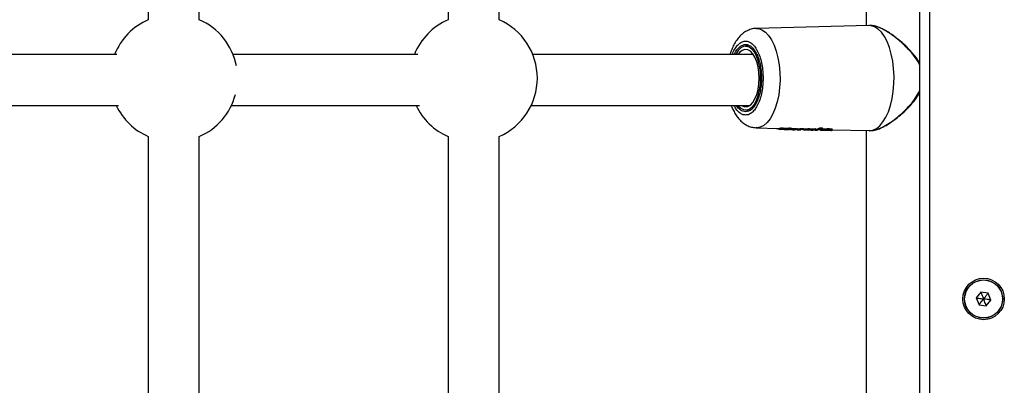
# Model space of a CAD drawing. Units: millimetres. Extents: x 16362 to 24313, y 28492 to 34050.
# Drawn here: x 21456 to 21764, y 31799 to 31913 of the extents above; entities that cross this region are included whole.
import ezdxf

# ---------------------------------------------------------------- set-up
doc = ezdxf.new("R2010")
doc.units = ezdxf.units.MM
doc.header["$LTSCALE"] = 200

msp = doc.modelspace()

# ---------------------------------------------------------------- linework, layer by layer
at = {"color": 7, "linetype": 'Continuous', "lineweight": 25}
for p, q in [((21740.97, 32105.68), (21740.97, 31545.65)), ((21737.97, 31548.65), (21737.97, 32102.67)), ((21495.88, 32013.43), (21495.88, 31913.29)), ((21511.88, 31913.29), (21511.88, 32013.43)), ((21589.95, 32013.43), (21589.95, 31913.29)), ((21605.95, 31913.29), (21605.95, 32013.43)), ((21721.12, 32015.29), (21721.12, 31911.43)), ((21722, 31911.46), (21686.66, 31910.55)), ((21722.78, 31911.44), (21722.21, 31911.46)), ((21722.88, 31911.42), (21722.75, 31911.44)), ((21684.19, 31904.96), (21683.3, 31904.96)), ((21485.97, 31902.36), (21426.09, 31902.36)), ((21580.47, 31902.36), (21522.46, 31902.36)), ((21685.72, 31902.36), (21616.53, 31902.36)), ((21736.47, 31888.1), (21737.97, 31890.49)), ((21425.56, 31886.36), (21486.48, 31886.36)), ((21521.94, 31886.36), (21580.96, 31886.36)), ((21616, 31886.36), (21684.55, 31886.36)), ((21683.3, 31884.96), (21684.19, 31884.96)), ((21495.88, 31876.63), (21495.88, 31776.49)), ((21511.88, 31776.49), (21511.88, 31876.63)), ((21589.95, 31876.63), (21589.95, 31776.49)), ((21605.95, 31776.49), (21605.95, 31876.63)), ((21686.66, 31879.37), (21693.58, 31879.2)), ((21686.75, 31879.37), (21686.66, 31879.37)), ((21692.96, 31879.11), (21693.87, 31878.89)), ((21693.8, 31878.89), (21694.26, 31878.88)), ((21693.87, 31878.89), (21694.43, 31878.98)), ((21694.26, 31878.89), (21694.32, 31878.88)), ((21694.63, 31878.91), (21694.32, 31878.88)), ((21694.43, 31878.98), (21696.82, 31878.97)), ((21694.45, 31879.31), (21694.45, 31879.23)), ((21694.45, 31879.23), (21694.45, 31879.22)), ((21694.45, 31879.22), (21696.89, 31879.21)), ((21695.21, 31878.94), (21696.39, 31878.93)), ((21695.42, 31878.85), (21695.29, 31878.85)), ((21695.37, 31878.85), (21696.72, 31878.82)), ((21695.74, 31878.84), (21695.42, 31878.85)), ((21695.84, 31878.84), (21695.74, 31878.84)), ((21696.89, 31879.21), (21696.89, 31879.3)), ((21698.36, 31879.07), (21697.65, 31879.05)), ((21697.77, 31879.09), (21697.93, 31879.08)), ((21698.15, 31878.78), (21697.87, 31878.81)), ((21698.15, 31878.78), (21698.55, 31878.77)), ((21698.58, 31878.82), (21698.22, 31878.78)), ((21698.36, 31879.07), (21698.36, 31879.13)), ((21698.36, 31879.05), (21698.36, 31879.07)), ((21698.58, 31878.82), (21699.01, 31878.81)), ((21698.62, 31879.14), (21698.62, 31879.07)), ((21698.62, 31879.07), (21698.62, 31879.06)), ((21698.62, 31879.06), (21699.14, 31879.06)), ((21698.62, 31878.77), (21699.01, 31878.81)), ((21699.14, 31879.13), (21699.14, 31879.06)), ((21699.14, 31879.06), (21699.14, 31879.06)), ((21699.27, 31879.06), (21699.28, 31879.12)), ((21699.27, 31879.04), (21699.27, 31879.06)), ((21699.27, 31879.05), (21699.88, 31879.03)), ((21700.42, 31879.04), (21699.7, 31878.98)), ((21699.93, 31878.74), (21700.09, 31878.73)), ((21700.09, 31878.73), (21700.59, 31878.72)), ((21700.64, 31878.8), (21700.16, 31878.73)), ((21700.42, 31879.04), (21700.42, 31879.1)), ((21700.42, 31879.02), (21700.42, 31879.04)), ((21700.59, 31878.72), (21700.66, 31878.72)), ((21701.17, 31878.79), (21700.64, 31878.8)), ((21701.17, 31878.79), (21700.66, 31878.72)), ((21700.68, 31879.12), (21700.68, 31879.04)), ((21700.68, 31879.04), (21700.68, 31879.04)), ((21700.68, 31879.04), (21701.3, 31879.03)), ((21701.3, 31879.12), (21701.3, 31879.04)), ((21701.3, 31879.03), (21701.3, 31879.04)), ((21701.37, 31879), (21701.46, 31879)), ((21701.42, 31879.04), (21701.43, 31879.1)), ((21701.42, 31879.01), (21701.42, 31879.04)), ((21701.46, 31879), (21701.46, 31878.94)), ((21701.46, 31878.94), (21701.69, 31878.95)), ((21701.49, 31878.69), (21701.98, 31878.68)), ((21701.59, 31878.69), (21701.67, 31878.69)), ((21701.67, 31878.69), (21701.91, 31878.7)), ((21701.69, 31878.95), (21701.69, 31879.01)), ((21702.04, 31878.68), (21701.99, 31878.68)), ((21702.2, 31878.69), (21702.04, 31878.68)), ((21702.19, 31878.69), (21702.41, 31878.69)), ((21702.42, 31878.69), (21702.48, 31878.69)), ((21703.27, 31878.77), (21705.05, 31878.76)), ((21703.34, 31879.09), (21703.34, 31879.01)), ((21703.34, 31879.01), (21705.17, 31879)), ((21703.47, 31878.74), (21704.14, 31878.73)), ((21703.87, 31878.64), (21703.47, 31878.68)), ((21703.87, 31878.63), (21704.38, 31878.62)), ((21704.4, 31878.68), (21703.94, 31878.63)), ((21704.31, 31878.62), (21704.24, 31878.63)), ((21705.05, 31878.76), (21704.31, 31878.62)), ((21705.12, 31878.61), (21705.33, 31878.6)), ((21705.18, 31879.09), (21705.17, 31879.01)), ((21705.17, 31879), (21705.17, 31879.01)), ((21705.29, 31879.01), (21705.29, 31878.97)), ((21705.3, 31878.97), (21705.31, 31879)), ((21705.31, 31879), (21705.31, 31879.07)), ((21705.34, 31878.59), (21705.82, 31878.58)), ((21705.83, 31878.58), (21705.75, 31878.59)), ((21707.13, 31878.99), (21705.83, 31878.58)), ((21705.98, 31878.88), (21706.73, 31878.86)), ((21706.69, 31879.34), (21706.69, 31879.24)), ((21706.69, 31879.24), (21706.69, 31879.23)), ((21706.69, 31879.23), (21707.24, 31879.23)), ((21707.25, 31879.35), (21707.24, 31879.24)), ((21707.24, 31879.23), (21707.24, 31879.24)), ((21707.36, 31879.24), (21707.36, 31879.19)), ((21707.37, 31879.19), (21707.38, 31879.24)), ((21707.38, 31879.24), (21707.38, 31879.32)), ((21709.04, 31878.7), (21709.26, 31878.7)), ((21710.51, 31878.76), (21722, 31878.47)), ((21721.12, 31878.49), (21721.12, 31774.63)), ((21722.21, 31878.47), (21722.8, 31878.48)), ((21722.75, 31878.48), (21723.19, 31878.56)), ((21723.19, 31878.56), (21723.54, 31878.62)), ((21757.11, 31827.81), (21755.68, 31825.99)), ((21759.4, 31827.47), (21757.11, 31827.81)), ((21760.25, 31825.33), (21759.4, 31827.47)), ((21755.68, 31825.99), (21756.54, 31823.85)), ((21758.82, 31823.52), (21760.25, 31825.33)), ((21756.54, 31823.85), (21758.82, 31823.52))]:
    msp.add_line(p, q, dxfattribs=at)
at = {"color": 8, "linetype": 'Continuous', "lineweight": 25}
for p, q in [((21736.3, 31888.2), (21737.97, 31890.94)), ((21698.22, 31878.78), (21698.15, 31878.78)), ((21698.55, 31878.77), (21698.62, 31878.77)), ((21699.26, 31879.03), (21699.44, 31879.02)), ((21699.44, 31879.02), (21699.44, 31879.05)), ((21699.7, 31879.04), (21699.7, 31878.98)), ((21700.09, 31878.73), (21700.16, 31878.73)), ((21701.55, 31878.69), (21701.59, 31878.69)), ((21703.94, 31878.63), (21703.87, 31878.64)), ((21705.33, 31878.6), (21705.41, 31878.59))]:
    msp.add_line(p, q, dxfattribs=at)
at = {"color": 8, "linetype": 'Continuous', "lineweight": 25, "flags": 128}
for points in [[(21686.67, 31910.55), (21687.31, 31910.5), (21688.43, 31910.14), (21689.5, 31909.42), (21690.51, 31908.36), (21691.43, 31906.99), (21692.24, 31905.33), (21692.92, 31903.43), (21693.46, 31901.34), (21693.84, 31899.09), (21694.06, 31896.75), (21694.1, 31894.36), (21693.97, 31891.99), (21693.67, 31889.69), (21693.21, 31887.51), (21692.6, 31885.51), (21691.85, 31883.73), (21690.98, 31882.21), (21690.01, 31880.99), (21688.97, 31880.1), (21687.87, 31879.56), (21686.75, 31879.37), (21686.75, 31879.37)], [(21683.29, 31904.96), (21683.51, 31904.99), (21683.76, 31905.01)], [(21683.76, 31884.92), (21683.51, 31884.93), (21683.29, 31884.96)], [(21702.45, 31878.69), (21702.43, 31878.69), (21702.41, 31878.69)], [(21709.29, 31878.7), (21709.26, 31878.7), (21709.25, 31878.7)]]:
    msp.add_lwpolyline(points, dxfattribs=at)
at = {"color": 7, "linetype": 'Continuous', "lineweight": 25, "flags": 128}
for points in [[(21722, 31878.47), (21722.1, 31878.46), (21723.23, 31878.64), (21724.34, 31879.16), (21725.4, 31880.02), (21726.39, 31881.2), (21727.29, 31882.68), (21728.08, 31884.41), (21728.74, 31886.37), (21729.26, 31888.51), (21729.63, 31890.79), (21729.83, 31893.16), (21729.88, 31895.56), (21729.75, 31897.96), (21729.46, 31900.29), (21729.02, 31902.5), (21728.43, 31904.56), (21727.7, 31906.41), (21726.85, 31908.02), (21725.91, 31909.35), (21724.88, 31910.37), (21723.79, 31911.06), (21722.67, 31911.41), (21722, 31911.46)], [(21688.02, 31894.96), (21687.94, 31896.85), (21687.68, 31898.68), (21687.27, 31900.37), (21686.72, 31901.86), (21686.04, 31903.11), (21685.26, 31904.06), (21684.41, 31904.68), (21683.53, 31904.95), (21682.63, 31904.86), (21681.76, 31904.41), (21680.94, 31903.62), (21680.21, 31902.52), (21680.13, 31902.36)], [(21687.55, 31894.96), (21687.46, 31896.77), (21687.2, 31898.51), (21686.79, 31900.1), (21686.23, 31901.48), (21685.55, 31902.6), (21684.78, 31903.4), (21683.95, 31903.86), (21683.09, 31903.95), (21682.24, 31903.67), (21681.43, 31903.04), (21680.89, 31902.36)], [(21680.89, 31886.36), (21680.94, 31886.3), (21681.76, 31885.51), (21682.63, 31885.06), (21683.53, 31884.97), (21684.41, 31885.24), (21685.26, 31885.86), (21686.04, 31886.82), (21686.72, 31888.06), (21687.27, 31889.55), (21687.68, 31891.24), (21687.94, 31893.07), (21688.02, 31894.96)], [(21682.05, 31886.36), (21682.24, 31886.25), (21683.09, 31885.97), (21683.95, 31886.07), (21684.78, 31886.52), (21685.55, 31887.32), (21686.23, 31888.44), (21686.79, 31889.82), (21687.2, 31891.41), (21687.46, 31893.15), (21687.55, 31894.96)], [(21736.47, 31888.1), (21736.47, 31888.1), (21736.44, 31888.11), (21736.39, 31888.14), (21736.3, 31888.2)], [(21697.82, 31878.82), (21697.83, 31878.81), (21697.87, 31878.81)], [(21699.27, 31879.04), (21699.27, 31879.04), (21699.26, 31879.04)], [(21699.44, 31879.02), (21699.44, 31878.97), (21699.43, 31878.92), (21699.42, 31878.88), (21699.41, 31878.84), (21699.39, 31878.81), (21699.37, 31878.79), (21699.36, 31878.78), (21699.34, 31878.78)], [(21701.42, 31879.01), (21701.42, 31879.01), (21701.41, 31879.01)], [(21704.12, 31878.73), (21704.12, 31878.73), (21704.14, 31878.73)], [(21705.17, 31879), (21705.21, 31878.99), (21705.24, 31878.99), (21705.26, 31878.98), (21705.28, 31878.98), (21705.3, 31878.97), (21705.3, 31878.97), (21705.3, 31878.97), (21705.29, 31878.97)], [(21707.37, 31879.19), (21707.37, 31879.19), (21707.36, 31879.19)], [(21710.07, 31878.52), (21710.11, 31878.53), (21710.12, 31878.53)]]:
    msp.add_lwpolyline(points, dxfattribs=at)
at = {"color": 7, "linetype": 'Continuous', "lineweight": 25}
for radius in [6.5, 6, 5.95]:
    msp.add_circle((21757.97, 31825.66), radius, dxfattribs=at)
for centre, radius, start, end in [((21503.88, 31894.96), 20, 113.5782, 158.2844), ((21503.88, 31894.96), 20, 11.0409, 66.4218), ((21597.95, 31894.96), 20, 113.5782, 158.2844), ((21597.95, 31894.96), 20, 293.5782, 66.4218), ((21503.88, 31894.96), 20, 293.5782, 344.9704), ((21503.88, 31894.96), 20, 205.4676, 246.4218), ((21597.95, 31894.96), 20, 205.4676, 246.4218), ((21694.33, 31882.74), 3.52, 267.9237, 272.0763), ((21694.19, 31881), 1.79, 270.4524, 278.5597), ((21696.59, 31879.17), 0.301, 318.3979, 7.9987), ((21698.49, 31882.58), 3.51, 267.9179, 272.0821), ((21698.39, 31881.27), 2.22, 269.3983, 275.9836), ((21699.94, 31878.98), 0.24, 179.0386, 266.7372), ((21700.55, 31882.53), 3.49, 267.8665, 272.1335), ((21700.43, 31880.91), 1.88, 269.7582, 277.6375), ((21701.69, 31878.93), 0.236, 177.7654, 263.969), ((21701.93, 31878.94), 0.24, 178.8256, 263.8559), ((21706.56, 31882.87), 3.64, 268.0063, 271.9937), ((21706.36, 31880.38), 1.21, 274.2029, 286.0001), ((21707.23, 31878.85), 0.245, 180.1958, 263.7507)]:
    msp.add_arc(centre, radius, start, end, dxfattribs=at)
at = {"color": 8, "linetype": 'Continuous', "lineweight": 25}
for centre, radius, start, end in [((21697.89, 31879.04), 0.233, 201.8662, 253.2229), ((21698.99, 31877.42), 1.65, 80.0285, 84.667), ((21699.22, 31880.38), 1.32, 266.4799, 272.2601), ((21701.37, 31880.33), 1.29, 266.5106, 272.2281), ((21701.21, 31878.1), 0.935, 76.7819, 84.6807), ((21704.4, 31878.92), 0.232, 229.6205, 268.7999), ((21705.25, 31880.27), 1.27, 266.3058, 272.3528), ((21707.32, 31880.53), 1.29, 266.3566, 272.2817), ((21707.18, 31878.81), 0.429, 63.2778, 81.3149), ((21707.94, 31878.68), 0.159, 284.5795, 353.3868)]:
    msp.add_arc(centre, radius, start, end, dxfattribs=at)
at = {"color": 7, "linetype": 'Continuous', "lineweight": 25}
for centre, major_axis, ratio, start_param, end_param in [((21693.26, 31894.95), (-0.41, 15.76), 0.33533, 3.124141, 3.24076), ((21694.81, 31894.9), (97.44, -0.4), 0.160026, 4.709368, 4.734385), ((21697.61, 31894.95), (-0.42, 15.87), 0.334385, 3.124195, 3.205158), ((21702.67, 31894.9), (99.35, -0.4), 0.15892, 4.672194, 4.677504), ((21699.55, 31894.95), (-0.42, 15.92), 0.334384, 3.124195, 3.226483), ((21706.5, 31894.89), (118.29, -0.4), 0.133596, 4.663585, 4.668842), ((21701.01, 31894.95), (-0.5, 15.95), 0.514124, 3.135144, 3.164012), ((21703.18, 31894.9), (98.76, -0.4), 0.160026, 4.714709, 4.733302), ((21704.81, 31894.95), (-0.43, 16.05), 0.357907, 3.149624, 3.354287), ((21695.68, 31894.9), (97.57, -0.4), 0.160026, 4.826109, 4.831853)]:
    msp.add_ellipse(centre, major_axis=major_axis, ratio=ratio, start_param=start_param, end_param=end_param, dxfattribs=at)
for points, knots in [([(21686.68, 31910.53), (21686.62, 31910.54), (21686.06, 31910.57), (21684.99, 31910.33), (21683.6, 31909.78), (21682.33, 31908.93), (21681.21, 31907.85), (21680.24, 31906.55), (21679.43, 31905.09), (21678.81, 31903.69), (21678.53, 31902.75), (21678.41, 31902.36)], [0, 0, 0, 0, 0.0166602, 0.1369584, 0.2660793, 0.3879878, 0.5173967, 0.652004, 0.7854651, 0.9129331, 1, 1, 1, 1]), ([(21727.55, 31909.66), (21727.09, 31909.92), (21726.02, 31910.53), (21724.65, 31911.12), (21723.89, 31911.24), (21723.61, 31911.28)], [0, 0, 0, 0, 0.320982, 0.752352, 1, 1, 1, 1]), ([(21737.97, 31899.51), (21737.69, 31900), (21737.05, 31901.14), (21735.76, 31902.74), (21733.99, 31904.67), (21731.75, 31906.73), (21729.55, 31908.39), (21728.13, 31909.34), (21727.62, 31909.62), (21727.55, 31909.66)], [0, 0, 0, 0, 0.109831, 0.254671, 0.400789, 0.625518, 0.858711, 0.980815, 1, 1, 1, 1]), ([(21678.81, 31886.36), (21678.83, 31886.29), (21679.02, 31885.72), (21679.48, 31884.74), (21680.21, 31883.44), (21681.07, 31882.26), (21682.06, 31881.23), (21683.18, 31880.39), (21684.43, 31879.78), (21685.67, 31879.42), (21686.49, 31879.4), (21686.84, 31879.4)], [0, 0, 0, 0, 0.018836, 0.143481, 0.271194, 0.401029, 0.53045, 0.657364, 0.781507, 0.904695, 1, 1, 1, 1]), ([(21723.97, 31878.69), (21724.04, 31878.7), (21724.54, 31878.78), (21725.59, 31879.22), (21726.98, 31879.9), (21728.41, 31880.77), (21730.04, 31881.88), (21732, 31883.44), (21734.26, 31885.48), (21735.7, 31887.19), (21736.47, 31888.1)], [0, 0, 0, 0, 0.021392, 0.145102, 0.255314, 0.356056, 0.478223, 0.625322, 0.799413, 1, 1, 1, 1]), ([(21694.2, 31879.29), (21694.2, 31879.29), (21694.21, 31879.29), (21694.25, 31879.3), (21694.31, 31879.3), (21694.37, 31879.31), (21694.42, 31879.31), (21694.45, 31879.31), (21694.45, 31879.31)], [0, 0, 0, 0, 0.098439, 0.314586, 0.530788, 0.745548, 0.958309, 1, 1, 1, 1]), ([(21694.43, 31878.98), (21694.4, 31878.98), (21694.35, 31878.99), (21694.29, 31879.03), (21694.24, 31879.09), (21694.21, 31879.15), (21694.2, 31879.19), (21694.2, 31879.2)], [0, 0, 0, 0, 0.2218889, 0.4539101, 0.7094732, 0.8507616, 1, 1, 1, 1]), ([(21694.45, 31879.22), (21694.45, 31879.21), (21694.45, 31879.17), (21694.45, 31879.11), (21694.45, 31879.05), (21694.44, 31879), (21694.43, 31878.99), (21694.43, 31878.98)], [0, 0, 0, 0, 0.149177, 0.290441, 0.546018, 0.778074, 1, 1, 1, 1]), ([(21694.63, 31878.91), (21694.66, 31878.91), (21694.71, 31878.92), (21694.86, 31878.93), (21695.01, 31878.94), (21695.13, 31878.94), (21695.18, 31878.94), (21695.21, 31878.94)], [0, 0, 0, 0, 0.25061, 0.499706, 0.748581, 0.875044, 1, 1, 1, 1]), ([(21696.39, 31878.93), (21696.44, 31878.93), (21696.54, 31878.93), (21696.71, 31878.92), (21696.87, 31878.9), (21696.94, 31878.87), (21696.9, 31878.85), (21696.73, 31878.84), (21696.47, 31878.83), (21696.16, 31878.83), (21695.95, 31878.84), (21695.84, 31878.84)], [0, 0, 0, 0, 0.062605, 0.12576, 0.250784, 0.375732, 0.500675, 0.625483, 0.750265, 0.87511, 1, 1, 1, 1]), ([(21696.71, 31878.82), (21696.7, 31878.82), (21696.67, 31878.82), (21696.65, 31878.82), (21696.65, 31878.82), (21696.66, 31878.82), (21696.67, 31878.82)], [0, 0, 0, 0, 0.248093, 0.501321, 0.752647, 1, 1, 1, 1]), ([(21696.66, 31878.82), (21696.66, 31878.82), (21696.68, 31878.82), (21696.71, 31878.82), (21696.72, 31878.82)], [0, 0, 0, 0, 0.433859, 1, 1, 1, 1]), ([(21696.67, 31878.82), (21696.69, 31878.82), (21696.73, 31878.82), (21696.8, 31878.82), (21696.84, 31878.82), (21696.86, 31878.82)], [0, 0, 0, 0, 0.497223, 0.750214, 1, 1, 1, 1]), ([(21696.82, 31878.97), (21696.92, 31878.97), (21697.11, 31878.96), (21697.34, 31878.94), (21697.49, 31878.92), (21697.55, 31878.88), (21697.51, 31878.85), (21697.37, 31878.83), (21697.16, 31878.82), (21696.96, 31878.82), (21696.86, 31878.82)], [0, 0, 0, 0, 0.123777, 0.247617, 0.37226, 0.497218, 0.622901, 0.748837, 0.874573, 1, 1, 1, 1]), ([(21696.89, 31879.3), (21697.03, 31879.3), (21697.3, 31879.3), (21697.59, 31879.26), (21697.76, 31879.22), (21697.76, 31879.2), (21697.76, 31879.19)], [0, 0, 0, 0, 0.270292, 0.540492, 0.812102, 1, 1, 1, 1]), ([(21697.43, 31878.87), (21697.5, 31878.88), (21697.63, 31878.9), (21697.73, 31878.97), (21697.77, 31879.06), (21697.78, 31879.1), (21697.78, 31879.12)], [0, 0, 0, 0, 0.3718747, 0.7609397, 0.8988213, 1, 1, 1, 1]), ([(21697.64, 31878.93), (21697.64, 31878.92), (21697.66, 31878.89), (21697.71, 31878.85), (21697.77, 31878.83), (21697.8, 31878.82)], [0, 0, 0, 0, 0.075852, 0.605035, 1, 1, 1, 1]), ([(21698.36, 31879.13), (21698.37, 31879.13), (21698.39, 31879.13), (21698.44, 31879.13), (21698.51, 31879.14), (21698.57, 31879.14), (21698.6, 31879.14), (21698.62, 31879.14)], [0, 0, 0, 0, 0.215483, 0.430996, 0.645741, 0.859315, 1, 1, 1, 1]), ([(21698.36, 31879.05), (21698.37, 31879.03), (21698.37, 31879), (21698.4, 31878.93), (21698.44, 31878.87), (21698.51, 31878.83), (21698.56, 31878.82), (21698.58, 31878.82)], [0, 0, 0, 0, 0.149581, 0.291414, 0.547316, 0.778857, 1, 1, 1, 1]), ([(21698.62, 31879.06), (21698.62, 31879.04), (21698.62, 31879.01), (21698.61, 31878.94), (21698.61, 31878.88), (21698.6, 31878.83), (21698.59, 31878.82), (21698.58, 31878.82)], [0, 0, 0, 0, 0.149515, 0.291322, 0.547238, 0.778818, 1, 1, 1, 1]), ([(21699.01, 31878.81), (21699.03, 31878.82), (21699.06, 31878.83), (21699.1, 31878.88), (21699.12, 31878.94), (21699.14, 31879), (21699.14, 31879.04), (21699.14, 31879.06)], [0, 0, 0, 0, 0.221493, 0.45329, 0.709166, 0.850772, 1, 1, 1, 1]), ([(21699.26, 31879.04), (21699.26, 31879.02), (21699.25, 31878.98), (21699.23, 31878.92), (21699.17, 31878.86), (21699.1, 31878.82), (21699.04, 31878.82), (21699.01, 31878.81)], [0, 0, 0, 0, 0.149293, 0.290923, 0.546786, 0.778545, 1, 1, 1, 1]), ([(21699.14, 31879.13), (21699.16, 31879.13), (21699.2, 31879.13), (21699.25, 31879.13), (21699.27, 31879.12), (21699.27, 31879.12), (21699.27, 31879.12)], [0, 0, 0, 0, 0.271773, 0.54353, 0.815849, 1, 1, 1, 1]), ([(21699.34, 31878.78), (21699.37, 31878.78), (21699.42, 31878.78), (21699.55, 31878.77), (21699.69, 31878.76), (21699.85, 31878.75), (21699.9, 31878.74), (21699.93, 31878.74)], [0, 0, 0, 0, 0.123549, 0.249205, 0.497973, 0.747971, 1, 1, 1, 1]), ([(21699.7, 31878.98), (21699.69, 31878.99), (21699.67, 31878.99), (21699.63, 31878.99), (21699.6, 31879), (21699.56, 31879.01), (21699.51, 31879.01), (21699.47, 31879.02), (21699.44, 31879.02)], [0, 0, 0, 0, 0.233158, 0.362086, 0.499026, 0.591297, 0.749962, 1, 1, 1, 1]), ([(21700.42, 31879.1), (21700.43, 31879.11), (21700.45, 31879.11), (21700.5, 31879.12), (21700.56, 31879.12), (21700.62, 31879.12), (21700.66, 31879.12), (21700.68, 31879.12)], [0, 0, 0, 0, 0.212782, 0.425602, 0.637398, 0.847508, 1, 1, 1, 1]), ([(21700.64, 31878.8), (21700.62, 31878.8), (21700.57, 31878.81), (21700.5, 31878.85), (21700.46, 31878.91), (21700.43, 31878.97), (21700.42, 31879.01), (21700.42, 31879.02)], [0, 0, 0, 0, 0.220785, 0.451824, 0.707267, 0.849093, 1, 1, 1, 1]), ([(21700.68, 31879.04), (21700.68, 31879.02), (21700.68, 31878.99), (21700.68, 31878.92), (21700.67, 31878.86), (21700.66, 31878.81), (21700.65, 31878.8), (21700.64, 31878.8)], [0, 0, 0, 0, 0.150839, 0.292641, 0.548098, 0.779176, 1, 1, 1, 1]), ([(21701.17, 31878.79), (21701.18, 31878.8), (21701.21, 31878.81), (21701.25, 31878.86), (21701.28, 31878.92), (21701.29, 31878.98), (21701.29, 31879.02), (21701.3, 31879.03)], [0, 0, 0, 0, 0.222689, 0.455328, 0.711024, 0.851839, 1, 1, 1, 1]), ([(21701.41, 31879.01), (21701.41, 31878.99), (21701.4, 31878.96), (21701.38, 31878.9), (21701.33, 31878.84), (21701.25, 31878.8), (21701.19, 31878.79), (21701.17, 31878.79)], [0, 0, 0, 0, 0.14822, 0.289059, 0.544742, 0.777347, 1, 1, 1, 1]), ([(21701.3, 31879.12), (21701.32, 31879.12), (21701.36, 31879.11), (21701.4, 31879.11), (21701.43, 31879.11), (21701.42, 31879.1), (21701.42, 31879.1)], [0, 0, 0, 0, 0.276579, 0.553132, 0.830546, 1, 1, 1, 1]), ([(21701.69, 31879.01), (21701.79, 31879.02), (21701.99, 31879.03), (21702.42, 31879.06), (21702.89, 31879.09), (21703.2, 31879.09), (21703.34, 31879.09)], [0, 0, 0, 0, 0.257211, 0.514383, 0.771807, 1, 1, 1, 1]), ([(21703.34, 31879.01), (21703.18, 31879.01), (21702.87, 31879), (21702.4, 31878.98), (21701.98, 31878.96), (21701.79, 31878.95), (21701.69, 31878.95)], [0, 0, 0, 0, 0.249386, 0.499584, 0.749705, 1, 1, 1, 1]), ([(21701.91, 31878.7), (21701.99, 31878.71), (21702.14, 31878.72), (21702.49, 31878.74), (21702.88, 31878.76), (21703.14, 31878.76), (21703.27, 31878.77)], [0, 0, 0, 0, 0.251471, 0.502183, 0.751618, 1, 1, 1, 1]), ([(21702.2, 31878.69), (21702.26, 31878.69), (21702.38, 31878.7), (21702.71, 31878.72), (21703.03, 31878.73), (21703.29, 31878.74), (21703.41, 31878.74), (21703.47, 31878.74)], [0, 0, 0, 0, 0.250532, 0.499515, 0.749024, 0.875132, 1, 1, 1, 1]), ([(21702.46, 31878.69), (21702.46, 31878.69), (21702.45, 31878.69), (21702.44, 31878.69), (21702.43, 31878.69)], [0, 0, 0, 0, 0.533484, 1, 1, 1, 1]), ([(21703.34, 31879.01), (21703.34, 31878.99), (21703.34, 31878.94), (21703.33, 31878.88), (21703.32, 31878.83), (21703.3, 31878.8), (21703.29, 31878.77), (21703.28, 31878.77), (21703.27, 31878.77)], [0, 0, 0, 0, 0.173673, 0.404856, 0.541414, 0.688805, 0.843241, 1, 1, 1, 1]), ([(21704.14, 31878.73), (21704.17, 31878.73), (21704.22, 31878.73), (21704.31, 31878.73), (21704.4, 31878.72), (21704.44, 31878.7), (21704.41, 31878.69), (21704.4, 31878.68)], [0, 0, 0, 0, 0.124998, 0.251641, 0.500712, 0.749588, 1, 1, 1, 1]), ([(21705.05, 31878.76), (21705.07, 31878.76), (21705.09, 31878.77), (21705.13, 31878.82), (21705.16, 31878.88), (21705.17, 31878.95), (21705.17, 31878.98), (21705.17, 31879)], [0, 0, 0, 0, 0.2210968, 0.4529008, 0.7084716, 0.849999, 1, 1, 1, 1]), ([(21705.29, 31878.97), (21705.29, 31878.95), (21705.28, 31878.92), (21705.25, 31878.86), (21705.2, 31878.81), (21705.13, 31878.77), (21705.08, 31878.76), (21705.05, 31878.76)], [0, 0, 0, 0, 0.150063, 0.291613, 0.54717, 0.778939, 1, 1, 1, 1]), ([(21705.18, 31879.09), (21705.19, 31879.09), (21705.22, 31879.09), (21705.26, 31879.09), (21705.3, 31879.08), (21705.31, 31879.07), (21705.31, 31879.07), (21705.31, 31879.07)], [0, 0, 0, 0, 0.124364, 0.394061, 0.663693, 0.935202, 1, 1, 1, 1]), ([(21706.44, 31879.29), (21706.44, 31879.3), (21706.45, 31879.3), (21706.49, 31879.31), (21706.55, 31879.33), (21706.61, 31879.34), (21706.66, 31879.34), (21706.69, 31879.34), (21706.69, 31879.34)], [0, 0, 0, 0, 0.084566, 0.309602, 0.534801, 0.755465, 0.969058, 1, 1, 1, 1]), ([(21706.73, 31878.81), (21706.74, 31878.79), (21706.74, 31878.74), (21706.77, 31878.67), (21706.86, 31878.59), (21706.96, 31878.58), (21707.03, 31878.58)], [0, 0, 0, 0, 0.093012, 0.210826, 0.526504, 1, 1, 1, 1]), ([(21707.07, 31878.55), (21707.04, 31878.55), (21706.98, 31878.56), (21706.98, 31878.57), (21707.05, 31878.58), (21707.15, 31878.6), (21707.21, 31878.61)], [0, 0, 0, 0, 0.249185, 0.498628, 0.749539, 1, 1, 1, 1]), ([(21709.13, 31878.5), (21708.91, 31878.5), (21708.49, 31878.51), (21707.86, 31878.53), (21707.34, 31878.54), (21707.16, 31878.55), (21707.07, 31878.55)], [0, 0, 0, 0, 0.250543, 0.500185, 0.749694, 1, 1, 1, 1]), ([(21707.13, 31878.99), (21707.14, 31879), (21707.17, 31879.02), (21707.2, 31879.07), (21707.23, 31879.14), (21707.24, 31879.2), (21707.24, 31879.23)], [0, 0, 0, 0, 0.224813, 0.458124, 0.712769, 1, 1, 1, 1]), ([(21707.36, 31879.19), (21707.35, 31879.16), (21707.33, 31879.1), (21707.27, 31879.04), (21707.21, 31879), (21707.16, 31879), (21707.13, 31878.99)], [0, 0, 0, 0, 0.287299, 0.541933, 0.775216, 1, 1, 1, 1]), ([(21707.21, 31878.61), (21707.27, 31878.62), (21707.39, 31878.63), (21707.72, 31878.67), (21708.22, 31878.73), (21708.88, 31878.77), (21709.5, 31878.77), (21709.98, 31878.72), (21710.28, 31878.65), (21710.32, 31878.59), (21710.22, 31878.54), (21710.12, 31878.53), (21710.07, 31878.52)], [0, 0, 0, 0, 0.063113, 0.126424, 0.251471, 0.375802, 0.499728, 0.623765, 0.748307, 0.873522, 0.936936, 1, 1, 1, 1]), ([(21707.25, 31879.35), (21707.26, 31879.35), (21707.29, 31879.35), (21707.33, 31879.35), (21707.36, 31879.34), (21707.38, 31879.33), (21707.38, 31879.32), (21707.38, 31879.32)], [0, 0, 0, 0, 0.123608, 0.387475, 0.651188, 0.919207, 1, 1, 1, 1]), ([(21707.38, 31878.97), (21707.55, 31878.99), (21707.89, 31879.03), (21708.51, 31879.08), (21709.15, 31879.11), (21709.74, 31879.1), (21710.21, 31879.05), (21710.51, 31878.98), (21710.52, 31878.93), (21710.52, 31878.9)], [0, 0, 0, 0, 0.138205, 0.279019, 0.424122, 0.571941, 0.721424, 0.872347, 1, 1, 1, 1]), ([(21707.67, 31878.54), (21707.61, 31878.54), (21707.48, 31878.54), (21707.47, 31878.56), (21707.58, 31878.58), (21707.79, 31878.61), (21708.1, 31878.65), (21708.48, 31878.68), (21708.83, 31878.7), (21709.11, 31878.71), (21709.23, 31878.7), (21709.29, 31878.7)], [0, 0, 0, 0, 0.124563, 0.249222, 0.374169, 0.499222, 0.624484, 0.749454, 0.874429, 0.937476, 1, 1, 1, 1]), ([(21707.98, 31878.53), (21707.92, 31878.53), (21707.8, 31878.53), (21707.72, 31878.53), (21707.67, 31878.54)], [0, 0, 0, 0, 0.496613, 1, 1, 1, 1]), ([(21708.5, 31878.51), (21708.4, 31878.52), (21708.22, 31878.52), (21708.06, 31878.52), (21707.98, 31878.53)], [0, 0, 0, 0, 0.503746, 1, 1, 1, 1]), ([(21709.29, 31878.7), (21709.35, 31878.7), (21709.46, 31878.69), (21709.63, 31878.67), (21709.78, 31878.64), (21709.81, 31878.59), (21709.73, 31878.55), (21709.54, 31878.53), (21709.25, 31878.51), (21708.9, 31878.51), (21708.63, 31878.51), (21708.5, 31878.51)], [0, 0, 0, 0, 0.0622057, 0.1254625, 0.2500064, 0.3747702, 0.4997254, 0.6246388, 0.7498378, 0.8749595, 1, 1, 1, 1]), ([(21710.07, 31878.52), (21709.95, 31878.51), (21709.7, 31878.49), (21709.32, 31878.5), (21709.13, 31878.5)], [0, 0, 0, 0, 0.501269, 1, 1, 1, 1]), ([(21710.12, 31878.53), (21710.18, 31878.54), (21710.3, 31878.57), (21710.43, 31878.65), (21710.52, 31878.74), (21710.53, 31878.81), (21710.54, 31878.84)], [0, 0, 0, 0, 0.243305, 0.492758, 0.745939, 1, 1, 1, 1]), ([(21757.11, 31827.81), (21757.12, 31827.8), (21757.12, 31827.79), (21757.13, 31827.76), (21757.17, 31827.68), (21757.26, 31827.45), (21757.53, 31826.77), (21757.78, 31826.13), (21757.97, 31825.66)], [0, 0, 0, 0, 0.009373, 0.022165, 0.050109, 0.125336, 0.342875, 1, 1, 1, 1]), ([(21757.97, 31825.66), (21758.34, 31826.13), (21758.79, 31826.71), (21759.26, 31827.3), (21759.37, 31827.43), (21759.39, 31827.46), (21759.4, 31827.47), (21759.4, 31827.47)], [0, 0, 0, 0, 0.776539, 0.941959, 0.981607, 0.992054, 1, 1, 1, 1]), ([(21755.68, 31825.99), (21755.69, 31825.99), (21755.7, 31825.99), (21755.74, 31825.99), (21755.82, 31825.97), (21756.07, 31825.94), (21756.79, 31825.83), (21757.46, 31825.73), (21757.97, 31825.66)], [0, 0, 0, 0, 0.009373, 0.022165, 0.050109, 0.125336, 0.342875, 1, 1, 1, 1]), ([(21756.54, 31823.85), (21756.54, 31823.85), (21756.55, 31823.86), (21756.57, 31823.89), (21756.62, 31823.96), (21756.78, 31824.15), (21757.23, 31824.73), (21757.65, 31825.26), (21757.97, 31825.66)], [0, 0, 0, 0, 0.009373, 0.022165, 0.050109, 0.125336, 0.342875, 1, 1, 1, 1]), ([(21758.82, 31823.52), (21758.82, 31823.52), (21758.82, 31823.53), (21758.8, 31823.57), (21758.77, 31823.65), (21758.68, 31823.87), (21758.41, 31824.56), (21758.16, 31825.19), (21757.97, 31825.66)], [0, 0, 0, 0, 0.009373, 0.022165, 0.050109, 0.125336, 0.342875, 1, 1, 1, 1]), ([(21760.25, 31825.33), (21760.25, 31825.33), (21760.24, 31825.33), (21760.2, 31825.34), (21760.12, 31825.35), (21759.87, 31825.38), (21759.14, 31825.49), (21758.47, 31825.59), (21757.97, 31825.66)], [0, 0, 0, 0, 0.009373, 0.022165, 0.050109, 0.125336, 0.342875, 1, 1, 1, 1])]:
    msp.add_open_spline(points, degree=3, knots=knots, dxfattribs=at)
at = {"color": 8, "linetype": 'Continuous', "lineweight": 25}
for points, knots in [([(21737.97, 31899.07), (21737.93, 31899.15), (21737.69, 31899.69), (21737.01, 31900.74), (21735.96, 31902.22), (21734.65, 31903.73), (21733.23, 31905.18), (21731.76, 31906.53), (21730.29, 31907.73), (21728.95, 31908.71), (21727.75, 31909.5), (21726.67, 31910.12), (21725.65, 31910.64), (21724.37, 31911.16), (21723.34, 31911.49), (21722.84, 31911.41), (21722.78, 31911.4)], [0, 0, 0, 0, 0.011314, 0.075862, 0.160422, 0.244288, 0.333847, 0.424492, 0.508303, 0.592135, 0.658644, 0.72171, 0.787444, 0.850871, 0.980123, 1, 1, 1, 1]), ([(21679.13, 31902.36), (21679.23, 31902.63), (21679.56, 31903.54), (21680.29, 31904.71), (21681.26, 31905.8), (21682.28, 31906.42), (21683.3, 31906.62), (21684.32, 31906.42), (21685.34, 31905.8), (21686.32, 31904.72), (21687.2, 31903.21), (21687.91, 31901.36), (21688.41, 31899.28), (21688.72, 31897.12), (21688.75, 31895.67), (21688.77, 31894.96)], [0, 0, 0, 0, 0.036212, 0.120613, 0.203261, 0.28261, 0.357474, 0.432339, 0.511688, 0.594336, 0.678737, 0.763139, 0.845787, 0.925135, 1, 1, 1, 1]), ([(21679.76, 31902.36), (21679.77, 31902.38), (21679.99, 31902.96), (21680.57, 31903.82), (21681.44, 31904.82), (21682.37, 31905.38), (21683.3, 31905.57), (21684.23, 31905.38), (21685.16, 31904.82), (21686.05, 31903.84), (21686.85, 31902.47), (21687.49, 31900.78), (21687.95, 31898.89), (21688.23, 31896.93), (21688.26, 31895.6), (21688.28, 31894.96)], [0, 0, 0, 0, 0.002913, 0.09023, 0.175734, 0.257824, 0.335275, 0.412726, 0.494817, 0.58032, 0.667638, 0.754955, 0.840458, 0.922549, 1, 1, 1, 1]), ([(21688.77, 31894.96), (21688.75, 31894.25), (21688.72, 31892.8), (21688.41, 31890.64), (21687.91, 31888.56), (21687.2, 31886.71), (21686.32, 31885.2), (21685.34, 31884.13), (21684.32, 31883.51), (21683.3, 31883.31), (21682.28, 31883.5), (21681.27, 31884.13), (21680.36, 31885.08), (21679.88, 31885.98), (21679.67, 31886.36)], [0, 0, 0, 0, 0.079551, 0.163868, 0.251689, 0.341375, 0.43106, 0.518882, 0.603199, 0.68275, 0.762301, 0.846618, 0.934439, 1, 1, 1, 1]), ([(21688.28, 31894.96), (21688.26, 31894.32), (21688.23, 31892.99), (21687.95, 31891.03), (21687.49, 31889.14), (21686.85, 31887.45), (21686.05, 31886.08), (21685.16, 31885.1), (21684.23, 31884.54), (21683.3, 31884.36), (21682.37, 31884.53), (21681.45, 31885.12), (21680.79, 31885.75), (21680.49, 31886.28), (21680.45, 31886.36)], [0, 0, 0, 0, 0.083806, 0.172632, 0.265151, 0.359633, 0.454116, 0.546635, 0.635461, 0.719267, 0.803073, 0.891899, 0.984418, 1, 1, 1, 1]), ([(21722.79, 31878.54), (21723.13, 31878.55), (21723.96, 31878.59), (21725.71, 31879.27), (21727.8, 31880.41), (21729.99, 31881.93), (21731.92, 31883.52), (21733.64, 31885.15), (21735.05, 31886.62), (21735.92, 31887.71), (21736.3, 31888.2)], [0, 0, 0, 0, 0.103255, 0.252222, 0.399963, 0.547224, 0.695293, 0.791877, 0.90803, 1, 1, 1, 1]), ([(21697.77, 31879.12), (21697.77, 31879.12), (21697.79, 31879.14), (21697.72, 31879.16), (21697.54, 31879.19), (21697.25, 31879.21), (21697.01, 31879.21), (21696.89, 31879.21)], [0, 0, 0, 0, 0.0269165, 0.2702134, 0.5135814, 0.7566921, 1, 1, 1, 1]), ([(21706.99, 31878.85), (21706.93, 31878.84), (21706.82, 31878.83), (21706.74, 31878.82), (21706.74, 31878.81), (21706.74, 31878.81)], [0, 0, 0, 0, 0.404917, 0.806237, 1, 1, 1, 1]), ([(21710.52, 31878.82), (21710.52, 31878.84), (21710.53, 31878.89), (21710.17, 31878.97), (21709.61, 31879.01), (21708.91, 31879.01), (21708.28, 31878.97), (21707.81, 31878.94), (21707.48, 31878.91), (21707.2, 31878.88), (21707.06, 31878.86), (21706.99, 31878.85)], [0, 0, 0, 0, 0.14313, 0.285379, 0.427141, 0.568932, 0.711248, 0.783262, 0.855167, 0.927545, 1, 1, 1, 1]), ([(21709.31, 31878.77), (21709.26, 31878.77), (21709.2, 31878.76), (21709.11, 31878.76), (21709.1, 31878.76)], [0, 0, 0, 0, 0.895991, 1, 1, 1, 1])]:
    msp.add_open_spline(points, degree=3, knots=knots, dxfattribs=at)

doc.saveas('drawing.dxf')
